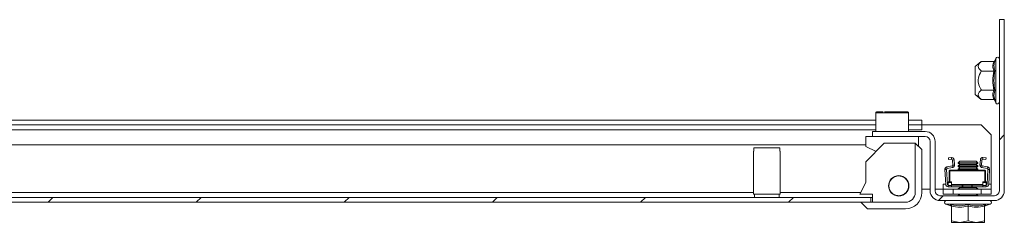
# Model space of a CAD drawing. Units: millimetres. Extents: x 22950 to 26365, y 5581 to 8861.
# Drawn here: x 24893 to 25191, y 8192 to 8254 of the extents above; entities that cross this region are included whole.
import ezdxf

# ---------------------------------------------------------------- set-up
doc = ezdxf.new("R2010")
doc.units = ezdxf.units.MM
pattern_1 = [(45, (23670.362, 5395.995), (-22.45064, 22.45064), [])]

msp = doc.modelspace()

# ---------------------------------------------------------------- hatches: boundary and pattern name
at = {"linetype": 'Continuous', "lineweight": 0}
h = msp.add_hatch(dxfattribs=at)
h.set_pattern_fill('ANSI31', scale=10, style=0)
h.set_pattern_definition(pattern_1)
edge = h.paths.add_edge_path(flags=0)
edge.add_line((25151.18, 8218.45), (25167.18, 8218.45))
edge.add_arc((25167.18, 8216.95), 1.5, 0, 90, ccw=False)
edge.add_line((25168.68, 8216.95), (25168.68, 8201.95))
edge.add_arc((25171.68, 8201.95), 3, 180, 270)
edge.add_line((25171.68, 8198.95), (25188.18, 8198.95))
edge.add_arc((25188.18, 8201.95), 3, 270, 360)
edge.add_line((25191.18, 8201.95), (25191.18, 8253.95))
edge.add_line((25191.18, 8253.95), (25189.68, 8253.95))
edge.add_line((25189.68, 8253.95), (25189.68, 8201.95))
edge.add_arc((25188.18, 8201.95), 1.5, 270, 360, ccw=False)
edge.add_line((25188.18, 8200.45), (25171.68, 8200.45))
edge.add_arc((25171.68, 8201.95), 1.5, 180, 270, ccw=False)
edge.add_line((25170.18, 8201.95), (25170.18, 8216.95))
edge.add_arc((25167.18, 8216.95), 3, 0, 90)
edge.add_line((25167.18, 8219.95), (25151.18, 8219.95))
edge.add_line((25151.18, 8219.95), (25151.18, 8218.45))
h = msp.add_hatch(dxfattribs=at)
h.set_pattern_fill('ANSI31', scale=10, style=0)
h.set_pattern_definition(pattern_1)
edge = h.paths.add_edge_path(flags=0)
edge.add_line((24626.68, 8201.45), (24626.68, 8215.95))
edge.add_line((24626.68, 8215.95), (24625.18, 8215.95))
edge.add_line((24625.18, 8215.95), (24625.18, 8201.45))
edge.add_arc((24628.18, 8201.45), 3, 180, 270)
edge.add_line((24628.18, 8198.45), (25150.68, 8198.45))
edge.add_line((25150.68, 8198.45), (25150.68, 8199.95))
edge.add_line((25150.68, 8199.95), (24628.18, 8199.95))
edge.add_arc((24628.18, 8201.45), 1.5, 180, 270, ccw=False)
h = msp.add_hatch(dxfattribs=at)
h.set_pattern_fill('ANSI31', scale=10, style=0)
h.set_pattern_definition(pattern_1)
edge = h.paths.add_edge_path(flags=0)
edge.add_line((25164.18, 8216.45), (25164.18, 8201.45))
edge.add_arc((25161.18, 8201.45), 3, 270, 360, ccw=False)
edge.add_line((25161.18, 8198.45), (25147.68, 8198.45))
edge.add_line((25147.68, 8198.45), (25149.68, 8196.45))
edge.add_line((25149.68, 8196.45), (25161.18, 8196.45))
edge.add_arc((25161.18, 8201.45), 5, 270, 360)
edge.add_line((25166.18, 8201.45), (25166.18, 8214.45))
edge.add_line((25166.18, 8214.45), (25164.18, 8216.45))
h = msp.add_hatch(dxfattribs=at)
h.set_pattern_fill('ANSI31', scale=10, style=0)
h.set_pattern_definition(pattern_1)
edge = h.paths.add_edge_path(flags=0)
edge.add_spline(control_points=[(25159.18, 8200.45), (25159.39, 8200.45), (25159.6, 8200.48), (25159.8, 8200.52), (25160.13, 8200.59), (25160.45, 8200.72), (25160.74, 8200.89), (25161.02, 8201.07), (25161.29, 8201.29), (25161.5, 8201.55), (25161.71, 8201.81), (25161.88, 8202.11), (25162, 8202.43), (25162.11, 8202.75), (25162.17, 8203.09), (25162.18, 8203.42), (25162.18, 8203.76), (25162.12, 8204.1), (25162.02, 8204.42), (25161.91, 8204.74), (25161.74, 8205.04), (25161.54, 8205.3), (25161.33, 8205.57), (25161.07, 8205.8), (25160.79, 8205.98), (25160.51, 8206.16), (25160.19, 8206.3), (25159.87, 8206.37), (25159.54, 8206.45), (25159.2, 8206.47), (25158.86, 8206.44), (25158.53, 8206.4), (25158.19, 8206.31), (25157.89, 8206.17), (25157.59, 8206.02), (25157.3, 8205.82), (25157.07, 8205.59), (25156.83, 8205.35), (25156.63, 8205.07), (25156.48, 8204.77), (25156.33, 8204.47), (25156.23, 8204.13), (25156.2, 8203.8), (25156.16, 8203.47), (25156.17, 8203.12), (25156.25, 8202.79), (25156.32, 8202.47), (25156.45, 8202.15), (25156.63, 8201.86), (25156.81, 8201.58), (25157.04, 8201.32), (25157.3, 8201.11), (25157.56, 8200.9), (25157.87, 8200.73), (25158.18, 8200.62), (25158.5, 8200.51), (25158.84, 8200.45), (25159.18, 8200.45)], knot_values=[0, 0, 0, 0, 0.00063, 0.00063, 0.00063, 0.001647, 0.001647, 0.001647, 0.002663, 0.002663, 0.002663, 0.003679, 0.003679, 0.003679, 0.004696, 0.004696, 0.004696, 0.005713, 0.005713, 0.005713, 0.00673, 0.00673, 0.00673, 0.007747, 0.007747, 0.007747, 0.00876, 0.00876, 0.00876, 0.009776, 0.009776, 0.009776, 0.010793, 0.010793, 0.010793, 0.01181, 0.01181, 0.01181, 0.012827, 0.012827, 0.012827, 0.013843, 0.013843, 0.013843, 0.01486, 0.01486, 0.01486, 0.015876, 0.015876, 0.015876, 0.016892, 0.016892, 0.016892, 0.017908, 0.017908, 0.017908, 0.018924, 0.018924, 0.018924, 0.018924], weights=[1, 1, 1, 1, 1, 1, 1, 1, 1, 1, 1, 1, 1, 1, 1, 1, 1, 1, 1, 1, 1, 1, 1, 1, 1, 1, 1, 1, 1, 1, 1, 1, 1, 1, 1, 1, 1, 1, 1, 1, 1, 1, 1, 1, 1, 1, 1, 1, 1, 1, 1, 1, 1, 1, 1, 1, 1, 1], degree=3, periodic=0)

# ---------------------------------------------------------------- linework, layer by layer
at = {"color": 7, "linetype": 'Continuous', "lineweight": 15}
for p, q in [((25189.68, 8253.95), (25189.68, 8201.95)), ((25189.68, 8253.95), (25191.18, 8253.95)), ((25191.18, 8253.95), (25191.18, 8201.95)), ((25188.58, 8242.17), (25188.34, 8241.51)), ((25184.19, 8241.22), (25182.38, 8239.7)), ((25182.38, 8239.7), (25182.38, 8231.2)), ((25184.19, 8241.22), (25187.96, 8241.22)), ((25188.34, 8241.51), (25188.3, 8241.33)), ((25187.96, 8238.33), (25184.19, 8238.33)), ((25182.38, 8231.2), (25184.19, 8229.67)), ((25184.19, 8232.56), (25187.96, 8232.56)), ((25187.96, 8229.67), (25184.19, 8229.67)), ((25188.34, 8232.41), (25188.03, 8230.91)), ((25188.3, 8229.56), (25188.34, 8229.38)), ((25188.34, 8229.38), (25188.58, 8228.72)), ((25152.18, 8225.65), (25152.18, 8219.95)), ((25162.18, 8219.95), (25162.18, 8225.65)), ((25152.18, 8223.45), (24660.23, 8223.45)), ((25152.18, 8221.95), (24660.23, 8221.95)), ((25166.18, 8223.45), (25162.18, 8223.45)), ((25166.18, 8221.95), (25162.18, 8221.95)), ((25166.18, 8223.45), (25166.18, 8221.95)), ((25166.18, 8221.95), (25166.18, 8220.45)), ((25166.18, 8221.95), (25184.18, 8221.95)), ((25187.18, 8218.95), (25184.18, 8221.95)), ((25149.18, 8218.45), (25149.18, 8215.45)), ((25151.18, 8218.45), (25149.18, 8218.45)), ((25151.18, 8219.95), (25151.18, 8218.45)), ((25167.18, 8219.95), (25151.18, 8219.95)), ((25167.18, 8218.45), (25151.18, 8218.45)), ((25165.18, 8215.45), (25165.18, 8218.45)), ((25187.18, 8218.95), (25187.18, 8203.95)), ((25149.18, 8215.95), (24665.13, 8215.95)), ((25115.23, 8214.95), (25115.23, 8213.95)), ((25123.12, 8214.95), (25115.23, 8214.95)), ((25123.12, 8213.95), (25123.12, 8214.95)), ((25149.18, 8210.74), (25154.78, 8216.45)), ((25149.18, 8215.45), (25152.28, 8213.9)), ((25154.78, 8216.45), (25164.18, 8216.45)), ((25164.18, 8216.45), (25166.18, 8214.45)), ((25164.18, 8201.45), (25164.18, 8216.45)), ((25168.68, 8216.95), (25168.68, 8201.95)), ((25170.18, 8216.95), (25170.18, 8201.95)), ((25115.18, 8213.95), (25115.18, 8200.95)), ((25115.18, 8213.95), (25115.23, 8213.95)), ((25123.12, 8213.95), (25123.18, 8213.95)), ((25123.18, 8200.95), (25123.18, 8213.95)), ((25166.18, 8214.45), (25166.18, 8201.45)), ((25174.21, 8211.97), (25175.14, 8212.03)), ((25174.25, 8211.47), (25174.21, 8211.97)), ((25175.14, 8212.03), (25175.18, 8211.53)), ((25184.67, 8211.53), (25184.71, 8212.03)), ((25184.71, 8212.03), (25185.64, 8211.97)), ((25185.64, 8211.97), (25185.6, 8211.47)), ((25149.18, 8210.74), (25149.18, 8204.45)), ((25173.78, 8209.21), (25175.35, 8209.51)), ((25173.88, 8208.72), (25173.78, 8209.21)), ((25175.44, 8209.02), (25173.88, 8208.72)), ((25175.18, 8211.53), (25174.25, 8211.47)), ((25175.35, 8209.51), (25175.44, 8209.02)), ((25175.44, 8211.3), (25175.94, 8211.34)), ((25175.55, 8209.78), (25175.44, 8211.3)), ((25176.05, 8209.81), (25175.55, 8209.78)), ((25175.55, 8209.78), (25175.55, 8209.76)), ((25176.05, 8209.76), (25175.55, 8209.76)), ((25175.94, 8211.34), (25176.05, 8209.81)), ((25176.05, 8209.76), (25176.05, 8209.81)), ((25177.73, 8210.95), (25177.18, 8210.4)), ((25177.18, 8210.4), (25177.18, 8210.34)), ((25178.68, 8210.4), (25177.18, 8210.4)), ((25177.18, 8210.34), (25177.73, 8209.95)), ((25183.18, 8210.34), (25177.18, 8210.34)), ((25177.73, 8209.95), (25177.18, 8209.56)), ((25177.18, 8209.56), (25177.18, 8209.34)), ((25178.68, 8209.56), (25177.18, 8209.56)), ((25177.18, 8209.34), (25177.73, 8208.95)), ((25183.18, 8209.34), (25177.18, 8209.34)), ((25177.73, 8208.95), (25177.18, 8208.56)), ((25178.95, 8210.95), (25177.73, 8210.95)), ((25182.29, 8209.95), (25177.73, 8209.95)), ((25182.29, 8208.95), (25177.73, 8208.95)), ((25183.18, 8210.4), (25178.68, 8210.4)), ((25183.18, 8209.56), (25178.68, 8209.56)), ((25182.62, 8210.95), (25178.95, 8210.95)), ((25182.62, 8209.95), (25182.29, 8209.95)), ((25182.62, 8208.95), (25182.29, 8208.95)), ((25183.18, 8210.4), (25182.62, 8210.95)), ((25182.62, 8209.95), (25183.18, 8210.34)), ((25183.18, 8209.56), (25182.62, 8209.95)), ((25182.62, 8208.95), (25183.18, 8209.34)), ((25183.18, 8208.56), (25182.62, 8208.95)), ((25183.18, 8210.34), (25183.18, 8210.4)), ((25183.18, 8209.34), (25183.18, 8209.56)), ((25183.8, 8209.81), (25183.91, 8211.34)), ((25184.3, 8209.78), (25183.8, 8209.81)), ((25183.8, 8209.81), (25183.8, 8209.76)), ((25184.3, 8209.76), (25183.8, 8209.76)), ((25183.91, 8211.34), (25184.41, 8211.3)), ((25184.3, 8209.78), (25184.41, 8211.3)), ((25184.3, 8209.76), (25184.3, 8209.78)), ((25184.41, 8209.02), (25184.5, 8209.51)), ((25185.97, 8208.72), (25184.41, 8209.02)), ((25184.5, 8209.51), (25186.07, 8209.21)), ((25184.67, 8211.53), (25185.6, 8211.47)), ((25186.07, 8209.21), (25185.97, 8208.72)), ((25173.17, 8208.47), (25173.67, 8208.47)), ((25173.18, 8208.43), (25173.17, 8208.47)), ((25173.18, 8208.43), (25173.68, 8208.46)), ((25173.68, 8208.43), (25173.18, 8208.41)), ((25173.18, 8208.41), (25173.18, 8208.43)), ((25173.41, 8203.9), (25173.18, 8208.41)), ((25173.68, 8208.46), (25173.67, 8208.47)), ((25173.68, 8208.46), (25173.68, 8208.43)), ((25173.91, 8203.92), (25173.68, 8208.43)), ((25174.43, 8207.98), (25174.63, 8208.18)), ((25174.43, 8207.98), (25174.63, 8207.98)), ((25174.43, 8207.98), (25174.43, 8204.65)), ((25174.63, 8208.18), (25174.63, 8207.98)), ((25185.23, 8208.18), (25174.63, 8208.18)), ((25174.63, 8207.98), (25185.23, 8207.98)), ((25174.63, 8204.65), (25174.63, 8207.98)), ((25177.18, 8208.56), (25177.18, 8208.34)), ((25178.68, 8208.56), (25177.18, 8208.56)), ((25177.18, 8208.34), (25177.4, 8208.18)), ((25183.18, 8208.34), (25177.18, 8208.34)), ((25183.18, 8208.56), (25178.68, 8208.56)), ((25182.95, 8208.18), (25183.18, 8208.34)), ((25183.18, 8208.34), (25183.18, 8208.56)), ((25185.23, 8207.98), (25185.23, 8208.18)), ((25185.23, 8208.18), (25185.43, 8207.98)), ((25185.23, 8207.98), (25185.43, 8207.98)), ((25185.23, 8207.98), (25185.23, 8204.65)), ((25185.43, 8204.65), (25185.43, 8207.98)), ((25186.17, 8208.43), (25185.94, 8203.92)), ((25186.17, 8208.43), (25186.18, 8208.46)), ((25186.67, 8208.41), (25186.17, 8208.43)), ((25186.68, 8208.47), (25186.18, 8208.47)), ((25186.18, 8208.47), (25186.18, 8208.46)), ((25186.18, 8208.46), (25186.68, 8208.43)), ((25186.67, 8208.41), (25186.44, 8203.9)), ((25186.68, 8208.43), (25186.67, 8208.41)), ((25186.68, 8208.47), (25186.68, 8208.43)), ((25149.18, 8204.45), (25147.38, 8200.95)), ((25172.68, 8202.45), (25172.68, 8203.95)), ((25174.16, 8204.51), (25174.16, 8204.65)), ((25174.16, 8204.65), (25175.16, 8204.65)), ((25174.16, 8204.51), (25175.16, 8204.51)), ((25174.16, 8203.55), (25174.16, 8204.51)), ((25175.16, 8203.55), (25174.16, 8203.55)), ((25174.16, 8203.18), (25174.16, 8203.55)), ((25175.16, 8203.18), (25174.16, 8203.18)), ((25175.16, 8204.51), (25175.16, 8204.65)), ((25175.16, 8204.51), (25175.16, 8203.55)), ((25175.16, 8203.88), (25184.69, 8203.88)), ((25175.16, 8203.68), (25178.4, 8203.68)), ((25175.16, 8203.18), (25175.16, 8203.55)), ((25178.4, 8203.18), (25175.16, 8203.18)), ((25177.73, 8202.95), (25177.18, 8202.56)), ((25177.4, 8203.18), (25177.73, 8202.95)), ((25182.29, 8202.95), (25177.73, 8202.95)), ((25178.4, 8203.68), (25178.56, 8203.68)), ((25178.4, 8203.68), (25178.4, 8203.18)), ((25178.56, 8203.18), (25178.4, 8203.18)), ((25178.56, 8203.68), (25178.56, 8203.18)), ((25178.56, 8203.68), (25181.29, 8203.68)), ((25181.29, 8203.18), (25178.56, 8203.18)), ((25181.29, 8203.68), (25181.29, 8203.18)), ((25181.29, 8203.68), (25181.45, 8203.68)), ((25181.45, 8203.18), (25181.29, 8203.18)), ((25181.45, 8203.18), (25181.45, 8203.68)), ((25181.45, 8203.68), (25184.69, 8203.68)), ((25184.69, 8203.18), (25181.45, 8203.18)), ((25182.62, 8202.95), (25182.29, 8202.95)), ((25182.62, 8202.95), (25182.95, 8203.18)), ((25183.18, 8202.56), (25182.62, 8202.95)), ((25184.69, 8204.65), (25184.69, 8204.51)), ((25185.69, 8204.65), (25184.69, 8204.65)), ((25184.69, 8204.51), (25184.69, 8203.55)), ((25185.69, 8204.51), (25184.69, 8204.51)), ((25185.69, 8203.55), (25184.69, 8203.55)), ((25184.69, 8203.55), (25184.69, 8203.18)), ((25185.69, 8203.18), (25184.69, 8203.18)), ((25185.69, 8204.51), (25185.69, 8204.65)), ((25185.69, 8203.55), (25185.69, 8204.51)), ((25185.69, 8203.18), (25185.69, 8203.55)), ((25187.18, 8202.45), (25187.18, 8203.95)), ((24628.18, 8199.95), (25150.68, 8199.95)), ((25115.18, 8200.95), (25119.18, 8200.95)), ((25115.43, 8200.95), (25115.43, 8199.95)), ((25119.18, 8200.95), (25123.18, 8200.95)), ((25122.93, 8199.95), (25122.93, 8200.95)), ((25147.38, 8200.95), (25151.18, 8200.95)), ((25150.68, 8198.45), (25150.68, 8199.95)), ((25150.68, 8199.95), (25151.18, 8199.95)), ((25151.18, 8200.95), (25151.18, 8198.45)), ((25168.68, 8202.45), (25166.18, 8202.45)), ((25172.68, 8202.45), (25170.18, 8202.45)), ((25171.68, 8200.45), (25188.18, 8200.45)), ((25172.68, 8200.95), (25172.68, 8202.45)), ((25172.68, 8202.45), (25175.68, 8202.45)), ((25172.68, 8200.95), (25175.68, 8200.95)), ((25175.68, 8200.95), (25175.68, 8202.45)), ((25175.68, 8202.45), (25184.18, 8202.45)), ((25175.68, 8200.95), (25184.18, 8200.95)), ((25177.18, 8202.56), (25177.18, 8202.45)), ((25178.68, 8202.56), (25177.18, 8202.56)), ((25177.73, 8200.95), (25177.18, 8200.56)), ((25177.18, 8200.56), (25177.18, 8200.45)), ((25178.68, 8200.56), (25177.18, 8200.56)), ((25183.18, 8202.56), (25178.68, 8202.56)), ((25183.18, 8200.56), (25178.68, 8200.56)), ((25183.18, 8200.56), (25182.62, 8200.95)), ((25183.18, 8202.45), (25183.18, 8202.56)), ((25183.18, 8200.45), (25183.18, 8200.56)), ((25184.18, 8200.95), (25184.18, 8202.45)), ((25184.18, 8202.45), (25187.18, 8202.45)), ((25184.18, 8200.95), (25187.18, 8200.95)), ((25187.18, 8200.95), (25187.18, 8202.45)), ((24628.18, 8198.45), (25150.68, 8198.45)), ((25147.68, 8198.45), (25161.18, 8198.45)), ((25149.68, 8196.45), (25147.68, 8198.45)), ((25171.68, 8198.95), (25188.18, 8198.95)), ((25173.44, 8197.89), (25174.93, 8197.34)), ((25174.89, 8197.65), (25177.54, 8197.35)), ((25175.18, 8192.8), (25175.18, 8197.24)), ((25177.54, 8197.35), (25180.18, 8197.65)), ((25180.18, 8192.8), (25180.18, 8197.24)), ((25185.18, 8192.8), (25185.18, 8197.24)), ((25185.42, 8197.34), (25186.91, 8197.89)), ((25161.18, 8196.45), (25149.68, 8196.45)), ((25177.68, 8192.35), (25175.18, 8192.8)), ((25175.18, 8192.8), (25175.18, 8192.35)), ((25175.18, 8192.35), (25177.68, 8192.35)), ((25180.18, 8192.8), (25177.68, 8192.35)), ((25177.68, 8192.35), (25182.68, 8192.35)), ((25182.68, 8192.35), (25180.18, 8192.8)), ((25185.18, 8192.8), (25182.68, 8192.35)), ((25182.68, 8192.35), (25185.18, 8192.35)), ((25185.18, 8192.35), (25185.18, 8192.8))]:
    msp.add_line(p, q, dxfattribs=at)
at = {"color": 8, "linetype": 'Continuous', "lineweight": 15}
for p, q in [((25188.58, 8242.17), (25188.58, 8229.62)), ((25188.03, 8230.91), (25188.3, 8229.56)), ((25188.58, 8229.62), (25188.58, 8228.72)), ((25162.18, 8225.65), (25152.18, 8225.65)), ((25152.18, 8220.45), (24661.85, 8220.45)), ((25166.18, 8220.45), (25162.18, 8220.45)), ((25172.68, 8203.95), (25173.41, 8203.95)), ((25173.91, 8203.95), (25174.16, 8203.95)), ((25185.69, 8203.95), (25185.94, 8203.95)), ((25186.44, 8203.95), (25187.18, 8203.95)), ((24669.18, 8201.45), (25115.18, 8201.45)), ((25123.18, 8201.45), (25147.63, 8201.45)), ((25173.44, 8197.89), (25176.81, 8197.89)), ((25174.91, 8197.35), (25174.89, 8197.65)), ((25176.81, 8197.89), (25186.91, 8197.89))]:
    msp.add_line(p, q, dxfattribs=at)
at = {"color": 7, "linetype": 'Continuous', "lineweight": 15}
for radius in [3.1, 3]:
    msp.add_circle((25159.18, 8203.45), radius, dxfattribs=at)
for centre, radius, start, end in [((25189.11, 8241.98), 0.567, 0, 160), ((25189.11, 8228.91), 0.567, 200, 0), ((25152.48, 8225.65), 0.3, 90, 180), ((25161.88, 8225.65), 0.3, 0, 90), ((25167.18, 8216.95), 3, 0, 90), ((25167.18, 8216.95), 1.5, 0, 90), ((25174.16, 8203.93), 0.75, 183, 270), ((25174.16, 8203.93), 0.25, 183, 270), ((25185.69, 8203.93), 0.25, 270, 357), ((25185.69, 8203.93), 0.75, 270, 357), ((25161.18, 8201.45), 5, 270, 0), ((25161.18, 8201.45), 3, 270, 0), ((25171.68, 8201.95), 3, 180, 270), ((25171.68, 8201.95), 1.5, 180, 270), ((25188.18, 8201.95), 1.5, 270, 0), ((25188.18, 8201.95), 3, 270, 0), ((25173.63, 8198.4), 0.55, 90, 250), ((25186.73, 8198.4), 0.55, 290, 90)]:
    msp.add_arc(centre, radius, start, end, dxfattribs=at)
for points, knots in [([(25184.19, 8241.22), (25183.82, 8240.86), (25183.22, 8240.28), (25183.27, 8239.28), (25183.77, 8238.69), (25184.14, 8238.37), (25184.19, 8238.33)], [0, 0, 0, 0, 0.389216, 0.637206, 0.954495, 1, 1, 1, 1]), ([(25187.96, 8238.33), (25187.83, 8238.82), (25187.56, 8239.78), (25187.83, 8240.74), (25187.96, 8241.22)], [0, 0, 0, 0, 0.500003, 1, 1, 1, 1]), ([(25188.34, 8241.51), (25188.32, 8241.48), (25188.28, 8241.4), (25188.19, 8241.3), (25188.08, 8241.23), (25188, 8241.23), (25187.96, 8241.22)], [0, 0, 0, 0, 0.250214, 0.500673, 0.769315, 1, 1, 1, 1]), ([(25184.19, 8238.33), (25183.82, 8237.62), (25183.22, 8236.44), (25183.27, 8234.44), (25183.77, 8233.28), (25184.14, 8232.64), (25184.19, 8232.56)], [0, 0, 0, 0, 0.389216, 0.637208, 0.954491, 1, 1, 1, 1]), ([(25187.96, 8238.33), (25188, 8238.34), (25188.08, 8238.34), (25188.19, 8238.38), (25188.28, 8238.42), (25188.32, 8238.46), (25188.34, 8238.48)], [0, 0, 0, 0, 0.230677, 0.499359, 0.749786, 1, 1, 1, 1]), ([(25188.34, 8238.48), (25188.18, 8237.47), (25187.88, 8235.45), (25188.18, 8233.43), (25188.34, 8232.41)], [0, 0, 0, 0, 0.499728, 1, 1, 1, 1]), ([(25184.19, 8229.67), (25183.82, 8230.03), (25183.35, 8230.49), (25183.23, 8231.26), (25183.46, 8231.89), (25183.95, 8232.34), (25184.19, 8232.56)], [0, 0, 0, 0, 0.38887, 0.499583, 0.752485, 1, 1, 1, 1]), ([(25187.96, 8229.67), (25187.83, 8230.16), (25187.56, 8231.12), (25187.83, 8232.08), (25187.96, 8232.56)], [0, 0, 0, 0, 0.500003, 1, 1, 1, 1]), ([(25187.96, 8232.56), (25188, 8232.56), (25188.08, 8232.55), (25188.19, 8232.52), (25188.28, 8232.47), (25188.32, 8232.43), (25188.34, 8232.41)], [0, 0, 0, 0, 0.23065, 0.499704, 0.749945, 1, 1, 1, 1]), ([(25187.96, 8229.67), (25188, 8229.67), (25188.08, 8229.66), (25188.19, 8229.59), (25188.28, 8229.5), (25188.32, 8229.42), (25188.34, 8229.38)], [0, 0, 0, 0, 0.230668, 0.499701, 0.74991, 1, 1, 1, 1]), ([(25152.49, 8225.95), (25152.5, 8225.95), (25152.51, 8225.95), (25153.03, 8225.95), (25153.83, 8225.95), (25154.4, 8225.95), (25154.48, 8225.95)], [0, 0, 0, 0, 0.154444, 0.548082, 0.941739, 1, 1, 1, 1]), ([(25161.87, 8225.95), (25161.87, 8225.95), (25161.86, 8225.95), (25161.34, 8225.95), (25160.35, 8225.95), (25159.31, 8225.95), (25158.4, 8225.95), (25157.45, 8225.95), (25156.2, 8225.95), (25155.37, 8225.95), (25154.83, 8225.95)], [0, 0, 0, 0, 0.094204, 0.269205, 0.444189, 0.5384, 0.634614, 0.730816, 0.825008, 1, 1, 1, 1]), ([(25175.94, 8211.34), (25175.93, 8211.41), (25175.91, 8211.57), (25175.77, 8211.79), (25175.56, 8211.96), (25175.35, 8212.03), (25175.21, 8212.04), (25175.16, 8212.03), (25175.14, 8212.03)], [0, 0, 0, 0, 0.197153, 0.429616, 0.653779, 0.865326, 0.956433, 1, 1, 1, 1]), ([(25184.71, 8212.03), (25184.63, 8212.03), (25184.47, 8212.03), (25184.25, 8211.93), (25184.06, 8211.77), (25183.94, 8211.56), (25183.92, 8211.41), (25183.91, 8211.34)], [0, 0, 0, 0, 0.198017, 0.395843, 0.598845, 0.81199, 1, 1, 1, 1]), ([(25173.17, 8208.47), (25173.18, 8208.55), (25173.2, 8208.71), (25173.32, 8208.94), (25173.52, 8209.13), (25173.69, 8209.18), (25173.78, 8209.21)], [0, 0, 0, 0, 0.223363, 0.48767, 0.743991, 1, 1, 1, 1]), ([(25175.18, 8211.53), (25175.18, 8211.53), (25175.21, 8211.54), (25175.26, 8211.53), (25175.32, 8211.5), (25175.37, 8211.47), (25175.4, 8211.42), (25175.43, 8211.37), (25175.44, 8211.33), (25175.44, 8211.3)], [0, 0, 0, 0, 0.036712, 0.173701, 0.31053, 0.506685, 0.607334, 0.761179, 1, 1, 1, 1]), ([(25175.55, 8209.76), (25175.55, 8209.73), (25175.54, 8209.67), (25175.49, 8209.59), (25175.43, 8209.54), (25175.37, 8209.52), (25175.35, 8209.51)], [0, 0, 0, 0, 0.262048, 0.524415, 0.778864, 1, 1, 1, 1]), ([(25175.44, 8209.02), (25175.53, 8209.05), (25175.69, 8209.1), (25175.88, 8209.26), (25176.02, 8209.49), (25176.04, 8209.67), (25176.05, 8209.76)], [0, 0, 0, 0, 0.243139, 0.48641, 0.7305, 1, 1, 1, 1]), ([(25183.8, 8209.76), (25183.81, 8209.68), (25183.82, 8209.51), (25183.96, 8209.28), (25184.15, 8209.1), (25184.32, 8209.05), (25184.41, 8209.02)], [0, 0, 0, 0, 0.246669, 0.49335, 0.739311, 1, 1, 1, 1]), ([(25184.5, 8209.51), (25184.48, 8209.52), (25184.42, 8209.54), (25184.36, 8209.59), (25184.31, 8209.66), (25184.3, 8209.72), (25184.3, 8209.75), (25184.3, 8209.76)], [0, 0, 0, 0, 0.231306, 0.46311, 0.702462, 0.95499, 1, 1, 1, 1]), ([(25184.41, 8211.3), (25184.41, 8211.32), (25184.41, 8211.36), (25184.44, 8211.41), (25184.46, 8211.45), (25184.5, 8211.49), (25184.56, 8211.52), (25184.62, 8211.54), (25184.66, 8211.53), (25184.67, 8211.53)], [0, 0, 0, 0, 0.1724399, 0.3310811, 0.4655299, 0.5774786, 0.7673127, 0.8990382, 1, 1, 1, 1]), ([(25186.07, 8209.21), (25186.15, 8209.19), (25186.3, 8209.14), (25186.49, 8208.99), (25186.63, 8208.78), (25186.67, 8208.6), (25186.68, 8208.49), (25186.68, 8208.47)], [0, 0, 0, 0, 0.223903, 0.452153, 0.691126, 0.943047, 1, 1, 1, 1]), ([(25159.18, 8200.45), (25158.84, 8200.49), (25158.16, 8200.55), (25157.27, 8201.07), (25156.58, 8201.83), (25156.19, 8202.78), (25156.14, 8203.81), (25156.43, 8204.79), (25157.03, 8205.63), (25157.87, 8206.22), (25158.86, 8206.5), (25159.88, 8206.43), (25160.82, 8206.03), (25161.58, 8205.34), (25162.07, 8204.44), (25162.23, 8203.42), (25162.05, 8202.41), (25161.54, 8201.52), (25160.77, 8200.85), (25159.93, 8200.5), (25159.39, 8200.47), (25159.18, 8200.45)], [0, 0, 0, 0, 0.053681, 0.107357, 0.161035, 0.21472, 0.268405, 0.322101, 0.375817, 0.42955, 0.483293, 0.536931, 0.590483, 0.644166, 0.697913, 0.751639, 0.805347, 0.859042, 0.912727, 0.966411, 1, 1, 1, 1]), ([(25173.67, 8208.47), (25173.68, 8208.51), (25173.69, 8208.57), (25173.72, 8208.63), (25173.76, 8208.67), (25173.81, 8208.7), (25173.86, 8208.71), (25173.88, 8208.72)], [0, 0, 0, 0, 0.390662, 0.521118, 0.651879, 0.871309, 1, 1, 1, 1]), ([(25185.97, 8208.72), (25186, 8208.71), (25186.04, 8208.7), (25186.09, 8208.66), (25186.14, 8208.61), (25186.16, 8208.56), (25186.17, 8208.51), (25186.18, 8208.49), (25186.18, 8208.47)], [0, 0, 0, 0, 0.175167, 0.3484842, 0.4879265, 0.7685003, 0.8837251, 1, 1, 1, 1]), ([(25175.18, 8197.24), (25175.17, 8197.28), (25175.16, 8197.37), (25175.1, 8197.5), (25175.01, 8197.6), (25174.93, 8197.63), (25174.89, 8197.65)], [0, 0, 0, 0, 0.230937, 0.499561, 0.749964, 1, 1, 1, 1]), ([(25174.91, 8197.35), (25175.01, 8197.28), (25175.12, 8197.2), (25175.13, 8197.26), (25175.13, 8197.27)], [0, 0, 0, 0, 0.824215, 1, 1, 1, 1]), ([(25180.18, 8197.24), (25179.34, 8197.1), (25177.68, 8196.84), (25176.01, 8197.1), (25175.18, 8197.24)], [0, 0, 0, 0, 0.499981, 1, 1, 1, 1]), ([(25180.18, 8197.65), (25181.05, 8197.5), (25182.8, 8197.2), (25184.57, 8197.5), (25185.46, 8197.65)], [0, 0, 0, 0, 0.499546, 1, 1, 1, 1]), ([(25180.18, 8197.24), (25180.18, 8197.28), (25180.18, 8197.37), (25180.18, 8197.5), (25180.18, 8197.6), (25180.18, 8197.63), (25180.18, 8197.65)], [0, 0, 0, 0, 0.230934, 0.499541, 0.750124, 1, 1, 1, 1]), ([(25185.18, 8197.24), (25184.34, 8197.1), (25182.68, 8196.84), (25181.01, 8197.1), (25180.18, 8197.24)], [0, 0, 0, 0, 0.500001, 1, 1, 1, 1]), ([(25185.18, 8197.24), (25185.18, 8197.28), (25185.19, 8197.37), (25185.25, 8197.5), (25185.35, 8197.6), (25185.42, 8197.63), (25185.46, 8197.65)], [0, 0, 0, 0, 0.230873, 0.499372, 0.749901, 1, 1, 1, 1]), ([(25185.22, 8197.27), (25185.23, 8197.26), (25185.23, 8197.2), (25185.34, 8197.28), (25185.44, 8197.35)], [0, 0, 0, 0, 0.168707, 1, 1, 1, 1])]:
    msp.add_open_spline(points, degree=3, knots=knots, dxfattribs=at)
at = {"color": 8, "linetype": 'Continuous', "lineweight": 15}
for points, knots in [([(25188.3, 8241.33), (25188.17, 8240.88), (25187.89, 8239.92), (25188.18, 8238.98), (25188.34, 8238.48)], [0, 0, 0, 0, 0.46802, 1, 1, 1, 1]), ([(25185.46, 8197.65), (25185.45, 8197.45), (25185.44, 8197.24), (25185.44, 8197.35), (25185.44, 8197.35)], [0, 0, 0, 0, 0.999071, 1, 1, 1, 1])]:
    msp.add_open_spline(points, degree=3, knots=knots, dxfattribs=at)
at = {"color": 7, "linetype": 'Continuous', "lineweight": 15}
msp.add_open_spline([(25187.96, 8232.56), (25187.83, 8233.52), (25187.56, 8235.45), (25187.83, 8237.37), (25187.96, 8238.33)], degree=3, dxfattribs=at)

doc.saveas('drawing.dxf')
